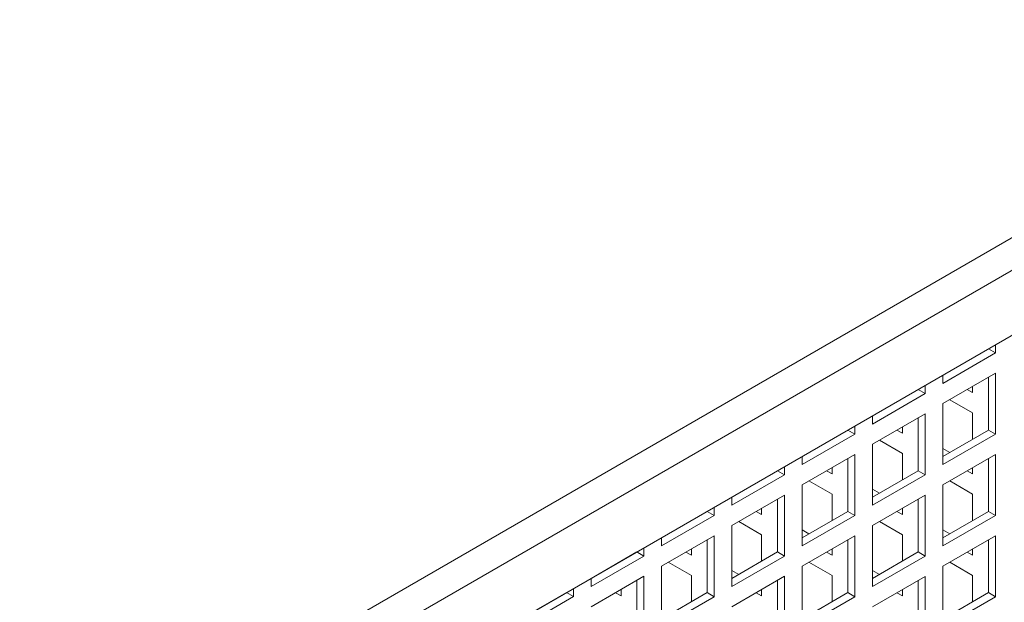
# Model space of a CAD drawing. Units: millimetres. Extents: x -92626 to -72336, y 51249 to 77378.
# Drawn here: x -72723 to -72525, y 76469 to 76586 of the extents above; entities that cross this region are included whole.
import ezdxf

# ---------------------------------------------------------------- set-up
doc = ezdxf.new("R2010")
doc.units = ezdxf.units.MM

msp = doc.modelspace()

# ---------------------------------------------------------------- linework, layer by layer
at = {"color": 7, "linetype": 'Continuous', "lineweight": 15}
for p, q in [((-73167.9, 76170.07), (-72342, 76646.85)), ((-73165.07, 76165.17), (-72339.17, 76641.95)), ((-73165.07, 76152.1), (-72336.34, 76630.52)), ((-72527.97, 76519.89), (-72537.16, 76514.58)), ((-72527.97, 76519.89), (-72526.55, 76519.07)), ((-72527.97, 76519.89), (-72527.97, 76519.89)), ((-72526.55, 76520.71), (-72526.55, 76519.07)), ((-72526.55, 76519.07), (-72537.16, 76512.95)), ((-72531.15, 76518.05), (-72531.15, 76518.06)), ((-72535.77, 76515.39), (-72535.77, 76515.39)), ((-72537.16, 76508.87), (-72526.55, 76514.99)), ((-72537.16, 76512.95), (-72537.16, 76514.59)), ((-72527.97, 76514.17), (-72527.97, 76503.56)), ((-72526.55, 76514.99), (-72526.55, 76502.74)), ((-72542.11, 76511.72), (-72551.3, 76506.42)), ((-72542.11, 76511.73), (-72542.11, 76511.72)), ((-72542.11, 76511.72), (-72540.7, 76510.91)), ((-72540.7, 76512.55), (-72540.7, 76510.91)), ((-72532.23, 76511.71), (-72531.15, 76511.09)), ((-72531.15, 76511.09), (-72531.15, 76512.34)), ((-72540.7, 76510.91), (-72551.3, 76504.78)), ((-72545.29, 76509.89), (-72545.29, 76509.89)), ((-72531.15, 76507), (-72535.77, 76509.67)), ((-72537.16, 76496.62), (-72537.16, 76508.87)), ((-72551.3, 76500.7), (-72540.7, 76506.82)), ((-72551.3, 76504.78), (-72551.3, 76506.42)), ((-72549.92, 76507.22), (-72549.91, 76507.22)), ((-72542.11, 76506.01), (-72542.11, 76495.39)), ((-72540.7, 76506.82), (-72540.7, 76494.58)), ((-72531.15, 76501.72), (-72531.15, 76507)), ((-72556.25, 76503.56), (-72565.45, 76498.25)), ((-72556.25, 76503.57), (-72556.25, 76503.56)), ((-72556.25, 76503.56), (-72554.84, 76502.74)), ((-72554.84, 76504.38), (-72554.84, 76502.74)), ((-72546.38, 76503.55), (-72545.29, 76502.92)), ((-72545.29, 76502.92), (-72545.29, 76504.17)), ((-72527.97, 76503.56), (-72537.16, 76498.25)), ((-72527.97, 76503.56), (-72526.55, 76502.74)), ((-72554.84, 76502.74), (-72565.45, 76496.62)), ((-72559.43, 76501.72), (-72559.43, 76501.73)), ((-72545.29, 76498.84), (-72549.91, 76501.5)), ((-72526.55, 76502.74), (-72537.16, 76496.62)), ((-72551.3, 76488.45), (-72551.3, 76500.7)), ((-72537.16, 76499.86), (-72535.77, 76499.05)), ((-72565.45, 76492.54), (-72554.84, 76498.66)), ((-72565.45, 76496.62), (-72565.45, 76498.26)), ((-72564.06, 76499.06), (-72564.06, 76499.05)), ((-72556.25, 76497.84), (-72556.25, 76487.23)), ((-72554.84, 76498.66), (-72554.84, 76486.41)), ((-72545.29, 76493.56), (-72545.29, 76498.84)), ((-72537.16, 76492.53), (-72526.55, 76498.66)), ((-72527.97, 76497.84), (-72527.97, 76487.23)), ((-72526.55, 76498.66), (-72526.55, 76486.41)), ((-72570.4, 76495.4), (-72579.59, 76490.09)), ((-72570.4, 76495.4), (-72568.98, 76494.58)), ((-72570.4, 76495.4), (-72570.4, 76495.4)), ((-72568.98, 76496.22), (-72568.98, 76494.58)), ((-72560.52, 76495.38), (-72559.43, 76494.75)), ((-72559.43, 76494.75), (-72559.43, 76496.01)), ((-72542.11, 76495.39), (-72551.3, 76490.09)), ((-72542.11, 76495.39), (-72540.7, 76494.58)), ((-72532.23, 76495.38), (-72531.15, 76494.76)), ((-72531.15, 76494.76), (-72531.15, 76496)), ((-72568.98, 76494.58), (-72579.59, 76488.46)), ((-72573.58, 76493.56), (-72573.58, 76493.57)), ((-72540.7, 76494.58), (-72551.3, 76488.45)), ((-72565.45, 76480.29), (-72565.45, 76492.54)), ((-72559.43, 76490.67), (-72564.06, 76493.34)), ((-72551.3, 76491.69), (-72549.91, 76490.89)), ((-72537.16, 76480.29), (-72537.16, 76492.53)), ((-72531.15, 76490.67), (-72535.77, 76493.34)), ((-72579.59, 76484.37), (-72568.98, 76490.5)), ((-72579.59, 76488.46), (-72579.59, 76490.1)), ((-72578.21, 76490.89), (-72578.2, 76490.89)), ((-72570.4, 76489.68), (-72570.4, 76479.06)), ((-72568.98, 76490.5), (-72568.98, 76478.25)), ((-72559.43, 76485.39), (-72559.43, 76490.67)), ((-72551.3, 76484.37), (-72540.7, 76490.49)), ((-72542.11, 76489.68), (-72542.11, 76479.06)), ((-72540.7, 76490.49), (-72540.7, 76478.25)), ((-72531.15, 76485.39), (-72531.15, 76490.67)), ((-72583.12, 76488.05), (-72583.12, 76486.42)), ((-72573.58, 76486.59), (-72573.58, 76487.84)), ((-72545.29, 76486.59), (-72545.29, 76487.84)), ((-72584.54, 76487.23), (-72593.73, 76481.92)), ((-72583.12, 76486.42), (-72593.73, 76480.29)), ((-72584.54, 76487.24), (-72584.54, 76487.23)), ((-72584.54, 76487.23), (-72583.12, 76486.42)), ((-72574.66, 76487.22), (-72573.58, 76486.59)), ((-72556.25, 76487.23), (-72565.45, 76481.92)), ((-72554.84, 76486.41), (-72565.45, 76480.29)), ((-72556.25, 76487.23), (-72554.84, 76486.41)), ((-72546.38, 76487.22), (-72545.29, 76486.59)), ((-72527.97, 76487.23), (-72537.16, 76481.92)), ((-72526.55, 76486.41), (-72537.16, 76480.29)), ((-72527.97, 76487.23), (-72526.55, 76486.41)), ((-72587.72, 76485.39), (-72587.72, 76485.4)), ((-72579.59, 76472.13), (-72579.59, 76484.37)), ((-72573.58, 76482.5), (-72578.2, 76485.17)), ((-72565.45, 76483.53), (-72564.06, 76482.72)), ((-72551.3, 76472.12), (-72551.3, 76484.37)), ((-72545.29, 76482.51), (-72549.91, 76485.17)), ((-72537.16, 76483.53), (-72535.77, 76482.72)), ((-72593.73, 76476.21), (-72583.12, 76482.33)), ((-72593.73, 76480.29), (-72593.73, 76481.93)), ((-72592.35, 76482.73), (-72592.35, 76482.72)), ((-72584.54, 76481.52), (-72584.54, 76470.9)), ((-72583.12, 76482.33), (-72583.12, 76470.08)), ((-72573.58, 76477.23), (-72573.58, 76482.5)), ((-72565.45, 76476.21), (-72554.84, 76482.33)), ((-72556.25, 76481.51), (-72556.25, 76470.9)), ((-72554.84, 76482.33), (-72554.84, 76470.08)), ((-72545.29, 76477.23), (-72545.29, 76482.51)), ((-72537.16, 76476.2), (-72526.55, 76482.33)), ((-72527.97, 76481.51), (-72527.97, 76470.9)), ((-72526.55, 76482.33), (-72526.55, 76470.08)), ((-72597.27, 76479.89), (-72597.27, 76478.25)), ((-72587.72, 76478.42), (-72587.72, 76479.68)), ((-72559.43, 76478.42), (-72559.43, 76479.68)), ((-72531.15, 76478.43), (-72531.15, 76479.67)), ((-72598.68, 76479.07), (-72607.87, 76473.76)), ((-72597.27, 76478.25), (-72607.87, 76472.13)), ((-72598.68, 76479.07), (-72597.27, 76478.25)), ((-72598.68, 76479.07), (-72598.68, 76479.07)), ((-72588.81, 76479.05), (-72587.72, 76478.42)), ((-72570.4, 76479.06), (-72579.59, 76473.76)), ((-72568.98, 76478.25), (-72579.59, 76472.13)), ((-72570.4, 76479.06), (-72568.98, 76478.25)), ((-72560.52, 76479.05), (-72559.43, 76478.42)), ((-72542.11, 76479.06), (-72551.3, 76473.76)), ((-72540.7, 76478.25), (-72551.3, 76472.12)), ((-72542.11, 76479.06), (-72540.7, 76478.25)), ((-72532.23, 76479.05), (-72531.15, 76478.43)), ((-72601.86, 76477.23), (-72601.86, 76477.24)), ((-72593.73, 76463.96), (-72593.73, 76476.21)), ((-72587.72, 76474.34), (-72592.35, 76477.01)), ((-72565.45, 76463.96), (-72565.45, 76476.21)), ((-72559.43, 76474.34), (-72564.06, 76477.01)), ((-72537.16, 76463.96), (-72537.16, 76476.2)), ((-72531.15, 76474.34), (-72535.77, 76477.01)), ((-72607.87, 76468.05), (-72597.27, 76474.17)), ((-72607.87, 76472.13), (-72607.87, 76473.77)), ((-72606.5, 76474.56), (-72606.49, 76474.56)), ((-72597.27, 76474.17), (-72597.27, 76461.92)), ((-72587.72, 76469.06), (-72587.72, 76474.34)), ((-72579.59, 76475.36), (-72578.2, 76474.56)), ((-72579.59, 76468.04), (-72568.98, 76474.17)), ((-72568.98, 76474.17), (-72568.98, 76461.92)), ((-72559.43, 76469.06), (-72559.43, 76474.34)), ((-72551.3, 76475.36), (-72549.91, 76474.56)), ((-72551.3, 76468.04), (-72540.7, 76474.16)), ((-72540.7, 76474.16), (-72540.7, 76461.91)), ((-72531.15, 76469.06), (-72531.15, 76474.34)), ((-72611.41, 76471.73), (-72611.41, 76470.09)), ((-72598.68, 76473.35), (-72598.68, 76462.74)), ((-72570.4, 76473.35), (-72570.4, 76462.73)), ((-72542.11, 76473.35), (-72542.11, 76462.73)), ((-72612.82, 76470.9), (-72622.01, 76465.6)), ((-72611.41, 76470.09), (-72622.01, 76463.96)), ((-72612.82, 76470.91), (-72612.82, 76470.9)), ((-72612.82, 76470.9), (-72611.41, 76470.09)), ((-72602.95, 76470.88), (-72601.86, 76470.25)), ((-72601.86, 76470.25), (-72601.86, 76471.51)), ((-72584.54, 76470.9), (-72593.73, 76465.59)), ((-72583.12, 76470.08), (-72593.73, 76463.96)), ((-72584.54, 76470.9), (-72583.12, 76470.08)), ((-72574.66, 76470.88), (-72573.58, 76470.26)), ((-72573.58, 76470.26), (-72573.58, 76471.51)), ((-72556.25, 76470.9), (-72565.45, 76465.59)), ((-72554.84, 76470.08), (-72565.45, 76463.96)), ((-72556.25, 76470.9), (-72554.84, 76470.08)), ((-72546.38, 76470.88), (-72545.29, 76470.26)), ((-72545.29, 76470.26), (-72545.29, 76471.51)), ((-72527.97, 76470.9), (-72537.16, 76465.59)), ((-72526.55, 76470.08), (-72537.16, 76463.96)), ((-72527.97, 76470.9), (-72526.55, 76470.08))]:
    msp.add_line(p, q, dxfattribs=at)

doc.saveas('drawing.dxf')
